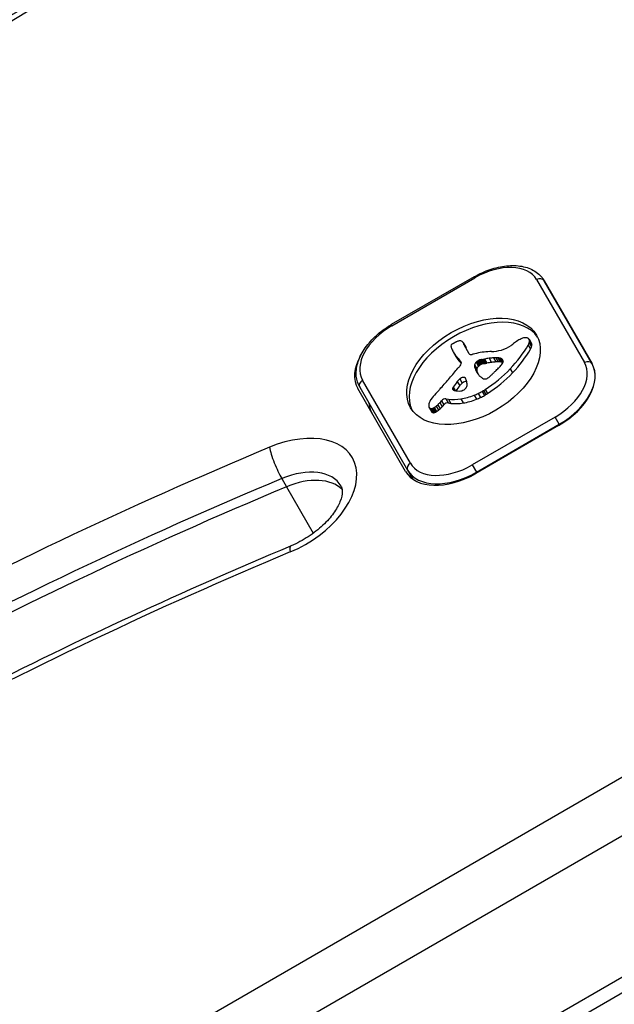
# Model space of a CAD drawing. Units: millimetres. Extents: x -2917 to 3742, y -3650 to 3834.
# Drawn here: x -1011 to -961, y -1559 to -1477 of the extents above; entities that cross this region are included whole.
import ezdxf

# ---------------------------------------------------------------- set-up
doc = ezdxf.new("R2010")
doc.units = ezdxf.units.MM
doc.header["$LTSCALE"] = 42
doc.layers.add('SW_Toestellen', color=2, linetype='Continuous')

msp = doc.modelspace()

# ---------------------------------------------------------------- linework, layer by layer
at = {"layer": 'SW_Toestellen'}
for p, q in [((-973.186, -1498.379), (-980.114, -1502.379)), ((-980.061, -1502.47), (-973.133, -1498.47)), ((-973.186, -1498.379), (-973.133, -1498.47)), ((-967.968, -1498.616), (-963.966, -1505.548)), ((-967.338, -1498.708), (-963.336, -1505.639)), ((-963.336, -1505.639), (-967.338, -1498.708)), ((-980.114, -1502.379), (-980.061, -1502.47)), ((-974.094, -1503.909), (-973.897, -1504.251)), ((-968.596, -1503.604), (-968.399, -1503.946)), ((-968.581, -1503.885), (-968.384, -1504.226)), ((-968.58, -1503.64), (-968.383, -1503.981)), ((-968.564, -1503.702), (-968.367, -1504.043)), ((-974.943, -1504.629), (-974.746, -1504.97)), ((-974.906, -1504.692), (-974.709, -1505.034)), ((-974.059, -1503.983), (-973.862, -1504.324)), ((-973.605, -1504.807), (-974.027, -1504.075)), ((-968.668, -1504.08), (-968.471, -1504.421)), ((-974.795, -1504.871), (-974.598, -1505.213)), ((-974.679, -1505.047), (-974.482, -1505.389)), ((-974.5, -1505.213), (-974.303, -1505.554)), ((-974.347, -1505.426), (-974.271, -1505.558)), ((-974.309, -1505.475), (-974.284, -1505.518)), ((-973.022, -1505.52), (-972.825, -1505.861)), ((-972.98, -1505.482), (-972.783, -1505.823)), ((-972.937, -1505.445), (-972.74, -1505.787)), ((-972.902, -1505.418), (-972.705, -1505.759)), ((-972.866, -1505.392), (-972.669, -1505.733)), ((-972.802, -1505.355), (-972.605, -1505.696)), ((-972.735, -1505.329), (-972.538, -1505.67)), ((-972.697, -1505.318), (-972.5, -1505.659)), ((-972.661, -1505.31), (-972.464, -1505.651)), ((-972.616, -1505.301), (-972.419, -1505.642)), ((-972.572, -1505.293), (-972.375, -1505.635)), ((-972.509, -1505.283), (-972.312, -1505.624)), ((-972.447, -1505.272), (-972.25, -1505.613)), ((-972.321, -1505.249), (-972.124, -1505.59)), ((-971.94, -1505.188), (-971.743, -1505.529)), ((-971.568, -1505.153), (-971.371, -1505.494)), ((-971.382, -1505.146), (-971.185, -1505.488)), ((-971.203, -1505.152), (-971.006, -1505.493)), ((-971.127, -1505.159), (-970.93, -1505.5)), ((-971.055, -1505.171), (-970.858, -1505.512)), ((-970.996, -1505.185), (-970.799, -1505.526)), ((-970.942, -1505.206), (-970.775, -1505.495)), ((-973.16, -1505.731), (-972.963, -1506.072)), ((-973.156, -1505.93), (-972.959, -1506.271)), ((-973.065, -1506.153), (-972.868, -1506.494)), ((-972.959, -1506.369), (-972.921, -1506.434)), ((-970.184, -1506.07), (-969.987, -1506.412)), ((-978.515, -1513.948), (-982.517, -1507.016)), ((-974.597, -1507.138), (-974.4, -1507.479)), ((-974.375, -1506.916), (-974.178, -1507.257)), ((-978.924, -1514.639), (-982.926, -1507.708)), ((-982.753, -1507.608), (-978.751, -1514.539)), ((-975.001, -1507.69), (-974.911, -1507.846)), ((-974.993, -1507.773), (-974.989, -1507.78)), ((-974.954, -1507.597), (-974.784, -1507.891)), ((-972.528, -1507.951), (-972.331, -1508.292)), ((-972.4, -1507.878), (-972.203, -1508.219)), ((-972.277, -1507.8), (-972.08, -1508.141)), ((-975.92, -1508.733), (-975.723, -1509.075)), ((-975.555, -1508.574), (-975.358, -1508.916)), ((-975.555, -1508.574), (-975.326, -1508.609)), ((-975.326, -1508.609), (-975.129, -1508.951)), ((-974.3, -1508.577), (-974.103, -1508.918)), ((-973.2, -1508.27), (-973.003, -1508.612)), ((-972.86, -1508.122), (-972.663, -1508.463)), ((-976.961, -1509.302), (-976.764, -1509.643)), ((-976.917, -1509.353), (-976.72, -1509.695)), ((-976.814, -1509.39), (-976.617, -1509.731)), ((-976.747, -1509.387), (-976.55, -1509.728)), ((-976.675, -1509.369), (-976.478, -1509.711)), ((-976.599, -1509.337), (-976.402, -1509.678)), ((-976.526, -1509.296), (-976.329, -1509.638)), ((-976.37, -1509.186), (-976.173, -1509.527)), ((-976.229, -1509.062), (-976.032, -1509.403)), ((-976.057, -1508.891), (-975.86, -1509.232)), ((-975.358, -1508.916), (-975.129, -1508.951)), ((-966.422, -1510.094), (-973.35, -1514.094)), ((-966.071, -1510.702), (-966.422, -1510.094)), ((-966.127, -1510.805), (-973.055, -1514.805)), ((-972.999, -1514.702), (-966.071, -1510.702)), ((-966.071, -1510.702), (-966.041, -1510.754)), ((-978.751, -1514.539), (-978.32, -1515.285)), ((-973.35, -1514.094), (-972.999, -1514.702)), ((-989.269, -1515.236), (-988.875, -1515.918)), ((-972.969, -1514.755), (-972.999, -1514.702)), ((-988.875, -1515.918), (-986.635, -1519.798)), ((-928.701, -1521.629), (-1047.346, -1590.129)), ((-1045.241, -1593.776), (-926.595, -1525.276)), ((-1045.241, -1593.776), (-926.595, -1525.276)), ((-921.473, -1534.148), (-1040.119, -1602.648)), ((-921.473, -1534.148), (-1040.119, -1602.648)), ((-920.897, -1535.146), (-1039.542, -1603.646))]:
    msp.add_line(p, q, dxfattribs=at)
for centre, major_axis, ratio, start_param, end_param in [((-933.133, -1604.297), (-222.569, -128.5), 0.615661, 4.582057, 4.822947), ((-932.345, -1605.662), (220.836, 127.5), 0.615661, 1.440464, 1.681354), ((-931.951, -1606.344), (220.836, 127.5), 0.615661, 1.440464, 1.681354), ((-931.951, -1606.344), (220.836, 127.5), 0.615661, 1.440464, 1.681354), ((-933.133, -1604.297), (210.444, 121.5), 0.615661, 1.440464, 1.681354), ((-971.778, -1500.816), (3.811, 2.2), 0.615661, 0, 1.570796), ((-967.771, -1498.958), (0.433, 0.25), 0.788011, 0, 1.570796), ((-973.045, -1506.623), (-5.262, -3.038), 0.615661, 3.194278, 6.2305), ((-978.707, -1504.816), (-3.811, -2.2), 0.615661, 4.712389, 6.283185), ((-974.383, -1505.161), (-1.871, -1.08), 0.615661, 4.620616, 4.647321), ((-975.18, -1503.139), (-1.165, -0.673), 0.615661, 1.479023, 1.518142), ((-973.495, -1506.733), (-4.406, -2.544), 0.615661, 4.64939, 4.659734), ((-974.219, -1505.119), (-1.926, -1.112), 0.615661, 4.621808, 4.64939), ((-974.481, -1504.458), (-0.932, -0.538), 0.615661, 4.564806, 4.621808), ((-974.534, -1504.278), (-0.673, -0.388), 0.615661, 4.392945, 4.564806), ((-974.541, -1504.059), (-0.388, -0.224), 0.615661, 4.0962, 4.392945), ((-974.529, -1504.026), (-0.347, -0.201), 0.615661, 3.695246, 4.0962), ((-974.622, -1504.139), (0.487, 0.281), 0.615661, 0.265643, 0.553654), ((-974.773, -1504.264), (0.66, 0.381), 0.615661, 0.11362, 0.265643), ((-975.121, -1504.499), (1.025, 0.592), 0.615661, 0.015653, 0.11362), ((-975.381, -1504.652), (1.287, 0.743), 0.615661, 6.193717, 6.298839), ((-967.561, -1506.027), (-4.248, -2.452), 0.615661, 4.895008, 4.931773), ((-968.22, -1505.407), (-3.008, -1.737), 0.615661, 4.831393, 4.895008), ((-968.932, -1504.587), (-1.498, -0.865), 0.615661, 4.703758, 4.831393), ((-969.067, -1504.346), (-1.109, -0.64), 0.615661, 4.532887, 4.703758), ((-969.146, -1504.02), (-0.65, -0.375), 0.615661, 4.242632, 4.532887), ((-969.131, -1503.931), (-0.54, -0.312), 0.615661, 3.871231, 4.242632), ((-969.178, -1504.01), (-0.633, -0.366), 0.615661, 3.553766, 3.871231), ((-968.953, -1503.784), (0.342, 0.197), 0.615661, 0.206179, 0.412173), ((-969.554, -1504.022), (0.943, 0.544), 0.615661, 5.457776, 5.703885), ((-969.08, -1503.881), (0.483, 0.279), 0.615661, 0.060005, 0.206179), ((-969.129, -1503.911), (0.532, 0.307), 0.615661, 6.178886, 6.34319), ((-969.292, -1503.985), (0.689, 0.398), 0.615661, 5.703885, 6.03892), ((-969.224, -1503.959), (0.625, 0.361), 0.615661, 6.03892, 6.178886), ((-974.945, -1504.094), (-0.173, -0.1), 0.615661, 4.80075, 6.016444), ((-974.53, -1503.939), (-0.566, -0.327), 0.615661, 6.016444, 6.126435), ((-973.538, -1503.489), (-1.516, -0.875), 0.615661, 6.126435, 6.154268), ((-970.6, -1502.091), (-4.349, -2.511), 0.615661, 6.154268, 6.182981), ((-980.438, -1506.987), (5.198, 3.001), 0.615661, 6.158958, 6.182981), ((-973.014, -1503.43), (-1.965, -1.135), 0.615661, 6.158958, 6.273895), ((-974.789, -1504.292), (-0.526, -0.303), 0.615661, 4.712246, 4.80075), ((-961.733, -1497.002), (-13.21, -7.627), 0.615661, 6.273895, 6.291014), ((-974.703, -1504.442), (-0.769, -0.444), 0.615661, 4.647321, 4.712246), ((-962.051, -1497.188), (-12.892, -7.443), 0.615661, 0.007828, 0.030803), ((-976.16, -1505.047), (2.045, 1.181), 0.615661, 6.127535, 6.193717), ((-975.184, -1504.993), (1.287, 0.743), 0.615661, 6.193717, 6.283185), ((-975.963, -1505.388), (2.045, 1.181), 0.615661, 6.127535, 6.193717), ((-973.749, -1508.822), (-4.974, -2.872), 0.615661, 4.104427, 4.228674), ((-974.013, -1509.611), (-5.919, -3.417), 0.615661, 3.999975, 4.104427), ((-970.646, -1502.231), (-2.833, -1.636), 0.615661, 0.858382, 1.142544), ((-970.785, -1503.437), (-1.325, -0.765), 0.615661, 1.142544, 1.736333), ((-976.355, -1503.582), (8.182, 4.724), 0.615661, 5.161288, 5.457776), ((-971.596, -1502.631), (-2.9, -1.674), 0.615661, 1.736333, 1.79018), ((-976.158, -1503.923), (8.182, 4.724), 0.615661, 5.161288, 5.457776), ((-969.357, -1504.364), (0.943, 0.544), 0.615661, 5.457776, 5.703885), ((-968.931, -1504.253), (0.532, 0.307), 0.615661, 6.178886, 6.283185), ((-969.095, -1504.327), (0.689, 0.398), 0.615661, 5.703885, 6.03892), ((-969.027, -1504.3), (0.625, 0.361), 0.615661, 6.03892, 6.178886), ((-978.596, -1505.208), (-4.33, -2.5), 0.615661, 5.469975, 6.283185), ((-949.76, -1489.778), (-25.324, -14.621), 0.615661, 0.030803, 0.0425), ((-961.536, -1497.343), (-13.21, -7.627), 0.615661, 0, 0.007828), ((-961.854, -1497.529), (-12.892, -7.443), 0.615661, 0.007828, 0.030803), ((-943.428, -1481.88), (-34.047, -19.657), 0.615661, 0.184415, 0.194197), ((-949.563, -1490.119), (-25.324, -14.621), 0.615661, 0.030803, 0.0425), ((-949.261, -1489.514), (-25.763, -14.874), 0.615661, 0.053311, 0.067598), ((-943.231, -1482.221), (-34.047, -19.657), 0.615661, 0.184415, 0.194197), ((-976.105, -1506.603), (1.839, 1.062), 0.615661, 0.06089, 0.107757), ((-974.873, -1505.829), (0.577, 0.333), 0.615661, 6.19505, 6.344075), ((-949.064, -1489.856), (-25.763, -14.874), 0.615661, 0.053311, 0.056636), ((-974.663, -1505.723), (0.373, 0.216), 0.615661, 6.011135, 6.19505), ((-973.345, -1504.657), (-0.26, -0.15), 0.615661, 0, 1.184796), ((-973.443, -1506.284), (-1.806, -1.042), 0.615661, 4.269016, 4.326389), ((-973.876, -1509.511), (-5.821, -3.361), 0.615661, 4.228674, 4.269016), ((-972.758, -1505.666), (0.387, 0.224), 0.615661, 1.925097, 2.587438), ((-971.874, -1506.156), (1.687, 0.974), 0.615661, 1.895242, 1.925097), ((-972.412, -1505.829), (0.867, 0.5), 0.615661, 1.837138, 1.895242), ((-972.548, -1505.729), (0.643, 0.371), 0.615661, 1.776159, 1.837138), ((-972.688, -1505.606), (0.389, 0.224), 0.615661, 1.675387, 1.776159), ((-972.736, -1505.548), (0.283, 0.164), 0.615661, 1.449624, 1.675387), ((-972.737, -1505.545), (0.279, 0.161), 0.615661, 1.220523, 1.449624), ((-972.738, -1505.631), (0.389, 0.225), 0.615661, 1.130487, 1.220523), ((-972.771, -1505.883), (0.704, 0.406), 0.615661, 1.080697, 1.130487), ((-972.827, -1506.171), (1.057, 0.61), 0.615661, 1.040413, 1.080697), ((-973.298, -1508.12), (3.425, 1.977), 0.615661, 1.027978, 1.040413), ((-940.716, -1381.379), (150.128, 86.676), 0.615661, 4.16957, 4.169971), ((-940.716, -1381.379), (150.128, 86.676), 0.615661, 4.169971, 4.170371), ((-971.672, -1502.247), (3.665, 2.116), 0.615661, 4.170371, 4.203175), ((-973.051, -1508.625), (4.121, 2.379), 0.615661, 0.972424, 1.061582), ((-972.854, -1508.966), (4.121, 2.379), 0.615661, 0.972424, 1.061582), ((-973.101, -1508.778), (4.305, 2.485), 0.615661, 0.887066, 0.972424), ((-972.904, -1509.119), (4.305, 2.485), 0.615661, 0.887066, 0.972424), ((-972.766, -1507.987), (3.366, 1.943), 0.615661, 0.831386, 0.887066), ((-972.206, -1506.838), (2.005, 1.157), 0.615661, 0.737941, 0.831386), ((-972.569, -1508.328), (3.366, 1.943), 0.615661, 0.831386, 0.887066), ((-971.986, -1506.468), (1.564, 0.903), 0.615661, 0.685677, 0.737941), ((-972.009, -1507.179), (2.005, 1.157), 0.615661, 0.737941, 0.831386), ((-971.714, -1506.053), (1.068, 0.617), 0.615661, 0.609149, 0.685677), ((-971.594, -1505.893), (0.875, 0.505), 0.615661, 0.528691, 0.609149), ((-971.789, -1506.809), (1.564, 0.903), 0.615661, 0.685677, 0.737941), ((-971.372, -1505.63), (0.55, 0.317), 0.615661, 0.400751, 0.528691), ((-971.419, -1505.677), (0.61, 0.352), 0.615661, 6.04454, 6.683936), ((-971.517, -1506.394), (1.068, 0.617), 0.615661, 0.609149, 0.685677), ((-971.256, -1505.612), (0.455, 0.263), 0.615661, 5.20911, 6.04454), ((-971.397, -1506.234), (0.875, 0.505), 0.615661, 0.528691, 0.609149), ((-971.175, -1505.971), (0.55, 0.317), 0.615661, 0.490787, 0.528691), ((-967.777, -1507.748), (3.811, 2.2), 0.615661, 4.712389, 6.283185), ((-963.769, -1505.889), (0.433, 0.25), 0.788011, 0, 1.570796), ((-1003.532, -1498.103), (-35.17, -20.305), 0.615661, 2.089379, 2.118587), ((-974.944, -1505.713), (-0.669, -0.386), 0.615661, 1.829106, 2.183139), ((-974.811, -1505.739), (-0.515, -0.297), 0.615661, 2.183139, 2.639884), ((-974.584, -1505.694), (0.299, 0.172), 0.615661, 5.781477, 6.011135), ((-972.569, -1505.637), (-0.57, -0.329), 0.615661, 5.72641, 6.185734), ((-960.459, -1499.584), (-12.33, -7.118), 0.615661, 6.185734, 6.213094), ((-967.045, -1503.016), (-5.888, -3.399), 0.615661, 6.213094, 6.270373), ((-972.372, -1505.978), (-0.57, -0.329), 0.615661, 5.72641, 6.185734), ((-972.561, -1506.007), (0.387, 0.224), 0.615661, 1.925097, 2.587438), ((-960.262, -1499.925), (-12.33, -7.118), 0.615661, 6.185734, 6.213094), ((-968.814, -1504.019), (-4.127, -2.383), 0.615661, 6.270373, 6.320464), ((-971.677, -1506.497), (1.687, 0.974), 0.615661, 1.895242, 1.925097), ((-972.215, -1506.17), (0.867, 0.5), 0.615661, 1.837138, 1.895242), ((-972.351, -1506.071), (0.643, 0.371), 0.615661, 1.776159, 1.837138), ((-972.491, -1505.947), (0.389, 0.224), 0.615661, 1.675387, 1.776159), ((-972.539, -1505.889), (0.283, 0.164), 0.615661, 1.449624, 1.675387), ((-972.54, -1505.887), (0.279, 0.161), 0.615661, 1.220523, 1.449624), ((-972.541, -1505.972), (0.389, 0.225), 0.615661, 1.130487, 1.220523), ((-972.574, -1506.225), (0.704, 0.406), 0.615661, 1.080697, 1.130487), ((-972.63, -1506.513), (1.057, 0.61), 0.615661, 1.040413, 1.080697), ((-973.101, -1508.462), (3.425, 1.977), 0.615661, 1.027978, 1.040413), ((-940.519, -1381.72), (150.128, 86.676), 0.615661, 4.16957, 4.169971), ((-940.519, -1381.72), (150.128, 86.676), 0.615661, 4.169971, 4.170371), ((-975.199, -1504.048), (6.65, 3.84), 0.615661, 4.797859, 5.161288), ((-971.475, -1502.589), (3.665, 2.116), 0.615661, 4.170371, 4.203175), ((-996.676, -1494.027), (-35.405, -20.441), 0.615661, 1.959888, 1.963227), ((-996.676, -1494.027), (-35.405, -20.441), 0.615661, 1.963227, 1.966566), ((-2238.741, -892.589), (-1776.224, -1025.503), 0.615661, 1.966566, 1.966661), ((-2238.741, -892.589), (-1776.224, -1025.504), 0.615661, 1.966661, 1.966757), ((-973.543, -1504.841), (-3.354, -1.936), 0.615661, 1.966757, 2.067518), ((-967.666, -1508.139), (4.33, 2.5), 0.615661, 4.712389, 6.283185), ((-967.58, -1508.089), (4.244, 2.45), 0.615661, 4.712389, 6.283185), ((-982.32, -1507.358), (-0.433, -0.25), 0.788011, 4.712389, 6.283185), ((-1000.448, -1499.056), (-31.335, -18.092), 0.615661, 2.056598, 2.089379), ((-943.471, -1514.609), (36.945, 21.33), 0.615661, 2.146367, 2.161485), ((-626.897, -1667.657), (479.859, 277.047), 0.615661, 1.980182, 1.980779), ((-974.187, -1507.003), (0.26, 0.15), 0.615661, 6.24516, 8.263367), ((-973.99, -1507.344), (0.26, 0.15), 0.615661, 0.530499, 1.980182), ((-978.717, -1509.479), (4.733, 2.733), 0.615661, 6.201495, 6.24516), ((-977.426, -1508.818), (3.474, 2.006), 0.615661, 6.13456, 6.201495), ((-975.618, -1507.985), (1.738, 1.003), 0.615661, 6.000922, 6.13456), ((-970.652, -1505.137), (-2.262, -1.306), 0.615661, 0.037279, 0.128613), ((-966.848, -1503.357), (-5.888, -3.399), 0.615661, 6.213094, 6.228185), ((-971.113, -1505.454), (-1.776, -1.025), 0.615661, 0.128613, 0.205151), ((-970.585, -1505.053), (-2.358, -1.361), 0.615661, 0.205151, 0.262808), ((-962.031, -1498.025), (-12.152, -7.016), 0.615661, 0.262808, 0.272763), ((-974.341, -1508.271), (2.041, 1.178), 0.615661, 0.213516, 0.272763), ((-972.129, -1506.567), (-0.411, -0.238), 0.615661, 0.213516, 0.837213), ((-972.167, -1506.647), (-0.317, -0.183), 0.615661, 0.837213, 1.629302), ((-975.002, -1504.389), (6.65, 3.84), 0.615661, 4.797859, 5.161288), ((-972.297, -1506.463), (-0.633, -0.365), 0.615661, 1.629302, 1.857662), ((-972.322, -1506.446), (-0.672, -0.388), 0.615661, 1.857662, 2.072626), ((-990.413, -1497.128), (-26.561, -15.335), 0.615661, 1.950985, 1.959888), ((-1026.325, -1489.952), (-64.458, -37.215), 0.615661, 2.04739, 2.051994), ((-1026.325, -1489.952), (-64.458, -37.215), 0.615661, 2.051994, 2.056598), ((-974.771, -1507.648), (-0.221, -0.127), 0.615661, 5.757511, 6.262424), ((-974.744, -1507.643), (0.246, 0.142), 0.615661, 2.161485, 2.615919), ((-974.694, -1507.605), (-0.297, -0.172), 0.615661, 6.262424, 6.458356), ((-974.559, -1507.507), (-0.443, -0.256), 0.615661, 0.17517, 0.306858), ((-974.476, -1507.434), (-0.541, -0.313), 0.615661, 0.306858, 0.428691), ((-974.289, -1507.243), (-0.787, -0.454), 0.615661, 0.428691, 0.512599), ((-974.024, -1506.936), (-1.167, -0.674), 0.615661, 0.512599, 0.756126), ((-943.274, -1514.95), (36.945, 21.33), 0.615661, 2.146367, 2.16033), ((-973.896, -1506.714), (-1.431, -0.826), 0.615661, 0.756126, 0.955155), ((-626.7, -1667.998), (479.859, 277.047), 0.615661, 1.980182, 1.980779), ((-974.187, -1507.559), (-0.42, -0.242), 0.615661, 0.954724, 1.376708), ((-974.173, -1507.622), (-0.332, -0.192), 0.615661, 1.376708, 1.905228), ((-974.209, -1507.6), (-0.387, -0.223), 0.615661, 1.905228, 2.052431), ((-974.23, -1507.593), (-0.414, -0.239), 0.615661, 2.052431, 2.19007), ((-974.304, -1507.579), (-0.499, -0.288), 0.615661, 2.19007, 2.237823), ((-974.029, -1507.618), (-0.193, -0.111), 0.615661, 2.237823, 2.36125), ((-974.133, -1507.578), (-0.325, -0.188), 0.615661, 2.22602, 2.488533), ((-974.373, -1507.598), (-0.562, -0.325), 0.615661, 2.488533, 2.640773), ((-974.562, -1507.636), (0.742, 0.428), 0.615661, 5.782366, 5.919655), ((-975.106, -1507.8), (1.255, 0.724), 0.615661, 5.919655, 6.000922), ((-973.524, -1506.059), (3.007, 1.736), 0.615661, 4.580374, 4.68838), ((-973.706, -1505.712), (3.557, 2.054), 0.615661, 4.68838, 4.724123), ((-972.83, -1507.165), (1.17, 0.676), 0.615661, 4.724123, 4.832659), ((-975.354, -1508.704), (-1.55, -0.895), 0.615661, 5.595645, 5.693694), ((-975.522, -1508.713), (-1.381, -0.798), 0.615661, 5.551824, 5.595645), ((-975.971, -1508.722), (-0.924, -0.533), 0.615661, 5.486316, 5.551824), ((-976.087, -1508.717), (-0.802, -0.463), 0.615661, 5.434566, 5.486316), ((-976.605, -1508.672), (-0.244, -0.141), 0.615661, 5.264988, 5.434566), ((-970.413, -1510.316), (-7.719, -4.457), 0.615661, 5.189584, 5.266313), ((-977.637, -1508.275), (2.076, 1.198), 0.615661, 5.170818, 5.265139), ((-975.705, -1508.791), (0.26, 0.15), 0.615661, 0.655066, 2.123546), ((-973.53, -1505.809), (3.342, 1.93), 0.615661, 3.839892, 4.152059), ((-973.571, -1505.956), (3.165, 1.827), 0.615661, 4.152059, 4.48144), ((-973.374, -1506.297), (3.165, 1.827), 0.615661, 4.152059, 4.48144), ((-973.585, -1505.869), (3.283, 1.895), 0.615661, 4.48144, 4.580374), ((-973.388, -1506.21), (3.283, 1.895), 0.615661, 4.48144, 4.580374), ((-973.327, -1506.4), (3.007, 1.736), 0.615661, 4.580374, 4.68838), ((-973.509, -1506.053), (3.557, 2.054), 0.615661, 4.68838, 4.724123), ((-972.633, -1507.507), (1.17, 0.676), 0.615661, 4.724123, 4.832659), ((-977.414, -1507.255), (-4.33, -2.5), 0.615661, 5.999391, 6.283185), ((-977.414, -1507.255), (-4.33, -2.5), 0.615661, 5.999391, 6.283185), ((-975.742, -1508.776), (-1.177, -0.68), 0.615661, 5.801387, 5.93179), ((-976.341, -1508.962), (-0.613, -0.354), 0.615661, 5.93179, 6.181206), ((-975.497, -1508.723), (-1.411, -0.815), 0.615661, 5.693694, 5.801387), ((-976.56, -1509.071), (-0.401, -0.231), 0.615661, 6.181206, 6.518342), ((-976.675, -1509.162), (-0.272, -0.157), 0.615661, 0.235157, 0.726661), ((-976.693, -1509.193), (0.235, 0.136), 0.615661, 3.868254, 4.155714), ((-976.363, -1509.412), (-0.401, -0.231), 0.615661, 0, 0.235157), ((-976.685, -1509.161), (0.274, 0.158), 0.615661, 4.155714, 4.403271), ((-976.687, -1509.111), (0.338, 0.195), 0.615661, 4.403271, 4.618056), ((-976.738, -1508.981), (0.534, 0.308), 0.615661, 4.618056, 4.754469), ((-976.828, -1508.847), (0.761, 0.439), 0.615661, 4.754469, 4.973946), ((-976.541, -1509.322), (0.534, 0.308), 0.615661, 4.618056, 4.754469), ((-977.366, -1508.449), (1.654, 0.955), 0.615661, 4.973946, 5.075231), ((-976.631, -1509.188), (0.761, 0.439), 0.615661, 4.754469, 4.973946), ((-977.82, -1508.204), (2.316, 1.337), 0.615661, 5.075231, 5.170818), ((-977.169, -1508.79), (1.654, 0.955), 0.615661, 4.973946, 5.075231), ((-977.623, -1508.545), (2.316, 1.337), 0.615661, 5.075231, 5.170818), ((-977.44, -1508.616), (2.076, 1.198), 0.615661, 5.170818, 5.265139), ((-975.508, -1509.132), (0.26, 0.15), 0.615661, 0.655066, 2.123546), ((-973.333, -1506.15), (3.342, 1.93), 0.615661, 3.839892, 4.152059), ((-976.478, -1509.503), (-0.272, -0.157), 0.615661, 0.235157, 0.726661), ((-976.496, -1509.534), (0.235, 0.136), 0.615661, 3.868254, 4.155714), ((-976.488, -1509.502), (0.274, 0.158), 0.615661, 4.155714, 4.403271), ((-976.49, -1509.453), (0.338, 0.195), 0.615661, 4.403271, 4.618056), ((-989.433, -1516.991), (6.062, 3.5), 0.615661, 4.507062, 7.648654), ((-958.116, -1673.565), (-223.392, -128.975), 0.615661, 4.507062, 4.806402), ((-989.518, -1513.988), (-0.772, 1.845), 0.160666, 0.67355, 2.244347), ((-988.645, -1518.356), (4.33, 2.5), 0.615661, 0, 1.365469), ((-978.318, -1514.289), (-0.433, -0.25), 0.788011, 4.712389, 6.283185), ((-974.508, -1512.089), (-4.244, -2.45), 0.615661, 0, 1.570796), ((-974.705, -1511.748), (-3.811, -2.2), 0.615661, 0, 1.570796), ((-957.328, -1674.929), (221.66, 127.975), 0.615661, 1.365469, 1.66481), ((-988.251, -1519.038), (4.33, 2.5), 0.615661, 0.160076, 1.365469), ((-988.251, -1519.038), (4.33, 2.5), 0.615661, 0.160076, 1.365469), ((-974.594, -1512.139), (-4.33, -2.5), 0.615661, 0, 1.570796), ((-956.934, -1675.612), (221.66, 127.975), 0.615661, 1.365469, 1.66481), ((-956.934, -1675.612), (221.66, 127.975), 0.615661, 1.365469, 1.66481), ((-987.771, -1522.723), (-0.772, 1.845), 0.160666, 0, 0.67355), ((-958.116, -1673.565), (211.268, 121.975), 0.615661, 1.365469, 1.66481)]:
    msp.add_ellipse(centre, major_axis=major_axis, ratio=ratio, start_param=start_param, end_param=end_param, dxfattribs=at)
msp.add_ellipse((-973.242, -1506.282), major_axis=(-5.262, -3.038), ratio=0.615661, dxfattribs=at)
for points, knots in [([(-980.021, -1459.601), (-983.546, -1461.273), (-987.052, -1463.002), (-994.021, -1466.568), (-997.484, -1468.405), (-1004.355, -1472.183), (-1007.765, -1474.124), (-1014.523, -1478.105), (-1017.872, -1480.145), (-1024.502, -1484.321), (-1027.783, -1486.456), (-1031.026, -1488.636)], [1.4404645, 1.4404645, 1.4404645, 1.4404645, 1.4886425, 1.4886425, 1.5368204, 1.5368204, 1.5849984, 1.5849984, 1.6331764, 1.6331764, 1.6813543, 1.6813543, 1.6813543, 1.6813543]), ([(-973.186, -1498.379), (-972.759, -1498.132), (-972.308, -1497.927), (-971.396, -1497.619), (-970.936, -1497.515), (-970.042, -1497.423), (-969.608, -1497.434), (-968.803, -1497.58), (-968.43, -1497.716), (-967.804, -1498.11), (-967.546, -1498.364), (-967.355, -1498.679), (-967.346, -1498.693), (-967.338, -1498.708)], [4.712389, 4.712389, 4.712389, 4.712389, 5.026548, 5.026548, 5.340708, 5.340708, 5.654867, 5.654867, 5.969026, 5.969026, 6.268929, 6.268929, 6.283185, 6.283185, 6.283185, 6.283185]), ([(-982.753, -1507.608), (-982.915, -1507.327), (-983.013, -1507.009), (-983.075, -1506.327), (-983.033, -1505.961), (-982.814, -1505.211), (-982.629, -1504.827), (-982.143, -1504.087), (-981.842, -1503.732), (-981.15, -1503.077), (-980.759, -1502.776), (-980.266, -1502.468), (-980.191, -1502.423), (-980.114, -1502.379)], [3.141593, 3.141593, 3.141593, 3.141593, 3.418089, 3.418089, 3.713591, 3.713591, 4.02775, 4.02775, 4.341909, 4.341909, 4.656069, 4.656069, 4.712389, 4.712389, 4.712389, 4.712389]), ([(-984.315, -1515.856), (-984.252, -1515.964), (-984.207, -1516.097), (-984.215, -1516.546), (-984.269, -1516.837), (-984.527, -1517.468), (-984.704, -1517.791), (-985.182, -1518.457), (-985.483, -1518.802), (-986.195, -1519.472), (-986.608, -1519.797), (-987.502, -1520.381), (-987.985, -1520.639), (-988.496, -1520.858), (-988.519, -1520.868), (-988.543, -1520.878)], [6.283185, 6.283185, 6.283185, 6.283185, 6.63841, 6.63841, 6.954727, 6.954727, 7.219335, 7.219335, 7.487986, 7.487986, 7.764656, 7.764656, 8.045744, 8.045744, 8.059309, 8.059309, 8.059309, 8.059309]), ([(-988.543, -1520.878), (-992.999, -1522.741), (-997.437, -1524.696), (-1006.26, -1528.782), (-1010.644, -1530.912), (-1019.346, -1535.341), (-1023.662, -1537.64), (-1032.212, -1542.397), (-1036.445, -1544.855), (-1044.812, -1549.924), (-1048.946, -1552.533), (-1053.023, -1555.214)], [1.3654691, 1.3654691, 1.3654691, 1.3654691, 1.4253372, 1.4253372, 1.4852054, 1.4852054, 1.5450735, 1.5450735, 1.6049417, 1.6049417, 1.6648098, 1.6648098, 1.6648098, 1.6648098])]:
    msp.add_open_spline(points, degree=3, knots=knots, dxfattribs=at)

doc.saveas('drawing.dxf')
